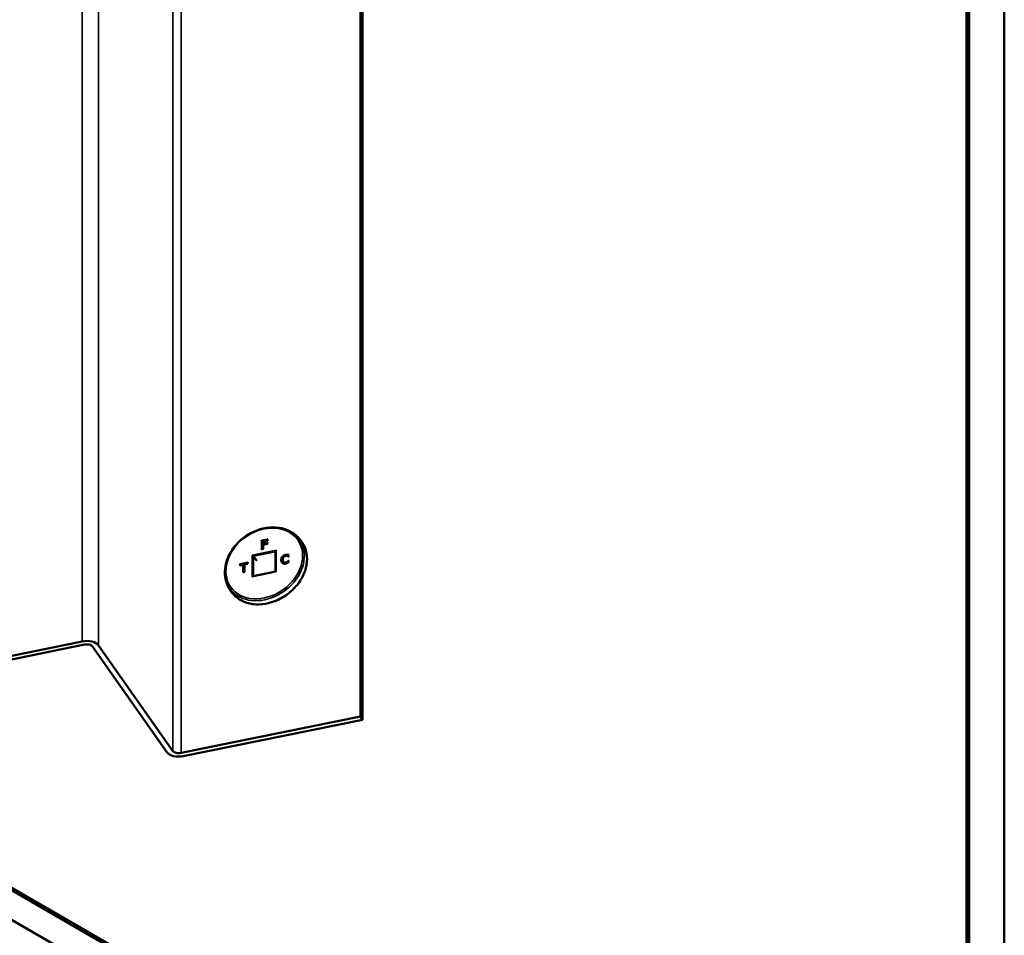
# Model space of a CAD drawing. Units: inches. Extents: x 0.6 to 33.4, y 0.6 to 21.4.
# Drawn here: x 3.4 to 4.8, y 16.4 to 17.8 of the extents above; entities that cross this region are included whole.
import ezdxf

# ---------------------------------------------------------------- set-up
doc = ezdxf.new("R2010")
doc.units = ezdxf.units.IN
doc.header["$LTSCALE"] = 2
doc.header["$MEASUREMENT"] = 0
doc.layers.add('Visible (ANSI)', color=7, linetype='Continuous', lineweight=50)
doc.layers.add('Visible Narrow (ANSI)', color=7, linetype='Continuous', lineweight=35)

msp = doc.modelspace()

# ---------------------------------------------------------------- linework, layer by layer
at = {"layer": 'Visible (ANSI)'}
for p, q in [((4.79266, 21.21594), (4.79266, 15.71398)), ((4.79589, 15.70938), (4.79589, 21.2163)), ((4.7969, 21.21641), (4.7969, 15.70794)), ((4.84741, 15.63609), (4.84741, 21.22167)), ((3.91835, 21.01526), (3.91835, 16.75632)), ((3.92158, 21.0164), (3.92158, 16.75172)), ((4.7969, 15.70794), (1.31793, 17.71653)), ((1.31802, 17.71733), (4.79589, 15.70938)), ((4.79266, 15.71398), (1.31829, 17.71991)), ((1.31392, 17.67615), (4.84741, 15.63609)), ((3.77643, 17.00998), (3.77673, 17.00955)), ((3.78439, 17.0111), (3.77673, 17.00955)), ((3.77673, 17.00955), (3.77673, 16.99809)), ((3.77817, 17.00899), (3.77817, 17.00566)), ((3.77817, 17.00417), (3.77817, 16.99839)), ((3.7844, 17.01027), (3.77819, 17.00901)), ((3.78414, 17.0054), (3.77819, 17.00419)), ((3.77821, 17.00552), (3.77851, 17.00508)), ((3.78413, 17.00623), (3.77851, 17.00508)), ((3.78413, 17.00687), (3.78413, 17.00539)), ((3.78439, 17.01174), (3.78439, 17.01027)), ((3.77819, 16.99839), (3.77622, 16.99799)), ((3.79607, 16.99453), (3.79607, 16.96559)), ((3.81288, 16.98958), (3.81318, 16.98915)), ((3.74934, 16.97544), (3.74486, 16.97453)), ((3.74506, 16.9759), (3.74537, 16.97547)), ((3.75577, 16.97758), (3.74537, 16.97547)), ((3.74537, 16.97547), (3.74537, 16.97464)), ((3.74955, 16.97538), (3.74985, 16.97495)), ((3.75128, 16.97582), (3.75128, 16.96522)), ((3.75578, 16.97675), (3.7513, 16.97584)), ((3.75577, 16.97822), (3.75577, 16.97675)), ((3.76416, 16.98771), (3.76915, 16.98092)), ((3.80712, 16.97948), (3.80742, 16.97905)), ((3.81311, 16.97945), (3.81341, 16.97902)), ((3.81463, 16.98741), (3.81436, 16.98735)), ((3.81452, 16.9807), (3.81462, 16.98057)), ((3.81462, 16.98937), (3.81462, 16.9874)), ((3.81462, 16.98087), (3.81462, 16.97894)), ((3.7513, 16.96522), (3.74934, 16.96482)), ((3.74985, 16.97495), (3.74985, 16.96493)), ((3.79611, 16.9656), (3.76367, 16.95901)), ((3.2584, 16.81222), (3.51711, 16.86479)), ((3.52034, 16.8602), (3.26163, 16.80762)), ((3.6393, 16.70486), (3.53213, 16.85734)), ((3.54068, 16.85907), (3.64785, 16.7066)), ((3.65964, 16.70374), (3.91835, 16.75632)), ((3.92158, 16.75172), (3.66287, 16.69914)), ((3.91835, 16.75632), (3.92158, 16.75172))]:
    msp.add_line(p, q, dxfattribs=at)
for centre, major_axis, ratio, start_param, end_param in [((3.7759, 17.01035), (-0.000567, 0.000464), 0.1457089, 3.6214761, 5.1922725), ((3.77874, 17.00611), (-0.000507, -0.00062), 0.4253262, 4.5938726, 6.1646689), ((3.77874, 17.00854), (0.000567, -0.000464), 0.1457089, 2.0506798, 3.260109), ((3.77874, 17.00372), (0.000567, -0.000464), 0.1457089, 2.0506798, 3.260109), ((3.7847, 17.00732), (0.000507, 0.00062), 0.4253262, 1.45228, 2.6617092), ((3.7847, 17.00493), (-0.000567, 0.000464), 0.1457089, 5.1922725, 6.1646689), ((3.78496, 17.01219), (0.000507, 0.00062), 0.4253262, 1.45228, 2.6617092), ((3.78496, 17.0098), (-0.000567, 0.000464), 0.1457089, 5.1922725, 6.1646689), ((3.7759, 16.99734), (-0.000507, -0.00062), 0.4253262, 3.6214761, 4.5938726), ((3.77874, 16.99792), (-0.000567, 0.000464), 0.1457089, 5.1922725, 6.1646689), ((3.7975, 16.99566), (0.00127, 0.00155), 0.4253262, 1.45228, 2.6617092), ((3.74453, 16.97627), (-0.000567, 0.000464), 0.1457089, 3.6214761, 5.1922725), ((3.74901, 16.97479), (0.000507, 0.00062), 0.4253262, 6.1646689, 7.7354653), ((3.75186, 16.97537), (0.000567, -0.000464), 0.1457089, 2.0506798, 3.260109), ((3.75634, 16.97867), (0.000507, 0.00062), 0.4253262, 1.45228, 2.6617092), ((3.75634, 16.97628), (-0.000567, 0.000464), 0.1457089, 5.1922725, 6.1646689), ((3.76285, 16.98861), (-0.00142, 0.00116), 0.1457089, 3.6563827, 5.1922725), ((3.81519, 16.98132), (0.000507, 0.00062), 0.4253262, 1.45228, 2.6617092), ((3.81519, 16.98694), (-0.000567, 0.000464), 0.1457089, 5.1922725, 6.1646689), ((3.74453, 16.97388), (-0.000507, -0.00062), 0.4253262, 3.6214761, 4.5938726), ((3.74901, 16.96417), (0.000507, 0.00062), 0.4253262, 0.4798835, 1.45228), ((3.75186, 16.96475), (-0.000567, 0.000464), 0.1457089, 5.1922725, 6.1646689), ((3.7975, 16.96442), (-0.00142, 0.00116), 0.1457089, 5.1922725, 6.1646689), ((3.76285, 16.95738), (-0.00127, -0.00155), 0.4253262, 3.6214761, 4.5938726), ((3.52357, 16.8556), (0.01829, 0), 0.5377111, 0.3613671, 1.9321635), ((3.52357, 16.8556), (0.00914, 0), 0.5377111, 0.3613671, 1.9321635), ((3.65641, 16.70834), (-0.00914, 0), 0.5377111, 0.3613671, 1.9321635), ((3.65641, 16.70834), (-0.01829, 0), 0.5377111, 0.3613671, 1.9321635)]:
    msp.add_ellipse(centre, major_axis=major_axis, ratio=ratio, start_param=start_param, end_param=end_param, dxfattribs=at)
for points, degree, knots in [([(3.72302, 16.96121), (3.72259, 16.96666), (3.72315, 16.97235), (3.72615, 16.9837), (3.72863, 16.98935), (3.73525, 17.00003), (3.73941, 17.00506), (3.74898, 17.01396), (3.75439, 17.01783), (3.76592, 17.02403), (3.77204, 17.02636), (3.78437, 17.02922), (3.79058, 17.02975), (3.80244, 17.02895), (3.8081, 17.02763), (3.81345, 17.02533), (3.81369, 17.02522), (3.81393, 17.02511)], 3, [4.64242, 4.64242, 4.64242, 4.64242, 4.9599125, 4.9599125, 5.281289, 5.281289, 5.6043889, 5.6043889, 5.9279353, 5.9279353, 6.2514913, 6.2514913, 6.5746466, 6.5746466, 6.896187, 6.896187, 6.9115656, 6.9115656, 6.9115656, 6.9115656]), ([(3.81393, 17.02511), (3.81588, 17.02423), (3.81777, 17.02323), (3.82143, 17.02097), (3.82319, 17.01972), (3.82654, 17.01699), (3.82812, 17.0155), (3.83107, 17.01233), (3.83244, 17.01064), (3.83493, 17.00708), (3.83605, 17.00521), (3.83703, 17.00328)], 3, [0.62838027, 0.62838027, 0.62838027, 0.62838027, 0.73788976, 0.73788976, 0.84739924, 0.84739924, 0.95690873, 0.95690873, 1.06641821, 1.06641821, 1.1759277, 1.1759277, 1.1759277, 1.1759277]), ([(3.83703, 17.00328), (3.83943, 16.99859), (3.8409, 16.99338), (3.84188, 16.98241), (3.84137, 16.97665), (3.83842, 16.96515), (3.83596, 16.95942), (3.82934, 16.94856), (3.82518, 16.94344), (3.81556, 16.93435), (3.81011, 16.93038), (3.79848, 16.92399), (3.7923, 16.92158), (3.77983, 16.91854), (3.77354, 16.91793), (3.76151, 16.91857), (3.75576, 16.91983), (3.74541, 16.92409), (3.74081, 16.92708), (3.73656, 16.93121), (3.73614, 16.93164), (3.73574, 16.93208)], 3, [1.1759277, 1.1759277, 1.1759277, 1.1759277, 1.4918221, 1.4918221, 1.8101966, 1.8101966, 2.1310167, 2.1310167, 2.4529132, 2.4529132, 2.7750882, 2.7750882, 3.0972743, 3.0972743, 3.4192371, 3.4192371, 3.7402689, 3.7402689, 4.0590014, 4.0590014, 4.0948725, 4.0948725, 4.0948725, 4.0948725]), ([(3.81284, 16.99036), (3.81284, 16.99036), (3.81284, 16.99036), (3.81281, 16.99029), (3.8128, 16.99022), (3.81278, 16.99007), (3.81278, 16.99), (3.81279, 16.98986), (3.8128, 16.98979), (3.81283, 16.98967), (3.81285, 16.98962), (3.81288, 16.98958)], 3, [-0.0000370399, -0.0000370399, -0.0000370399, -0.0000370399, 0, 0, 0.0020146184, 0.0020146184, 0.0039991512, 0.0039991512, 0.005983593, 0.005983593, 0.0079679886, 0.0079679886, 0.0079679886, 0.0079679886]), ([(3.81499, 16.98993), (3.81499, 16.98992), (3.81498, 16.98992), (3.81494, 16.98989), (3.8149, 16.98985), (3.81482, 16.98978), (3.81478, 16.98974), (3.81471, 16.98964), (3.81467, 16.98957), (3.81463, 16.98946), (3.81462, 16.98941), (3.81462, 16.98937)], 3, [-0.0000431515, -0.0000431515, -0.0000431515, -0.0000431515, 0, 0, 0.001477659, 0.001477659, 0.0029321032, 0.0029321032, 0.0050703349, 0.0050703349, 0.0067790675, 0.0067790675, 0.0067790675, 0.0067790675]), ([(3.80482, 16.98152), (3.80482, 16.98), (3.80541, 16.97854), (3.8056, 16.97823)], 2, [-2, -2, -2, -1, -0.658918, -0.658918, -0.658918]), ([(3.80615, 16.97769), (3.80609, 16.97774), (3.80605, 16.97778), (3.80594, 16.97787), (3.80589, 16.97791), (3.8058, 16.97801), (3.80575, 16.97806), (3.80566, 16.97816), (3.80561, 16.97821), (3.80553, 16.97832), (3.80549, 16.97838), (3.80545, 16.97843)], 3, [-0.056230551, -0.056230551, -0.056230551, -0.056230551, -0.053547019, -0.053547019, -0.050863487, -0.050863487, -0.048179954, -0.048179954, -0.045496422, -0.045496422, -0.04281289, -0.04281289, -0.04281289, -0.04281289]), ([(3.81038, 16.97702), (3.81006, 16.97695), (3.80973, 16.9769), (3.80909, 16.97685), (3.80877, 16.97685), (3.80817, 16.97689), (3.80787, 16.97693), (3.80732, 16.97707), (3.80706, 16.97716), (3.80658, 16.97739), (3.80636, 16.97753), (3.80615, 16.97769)], 3, [-0.049398112, -0.049398112, -0.049398112, -0.049398112, -0.039518848, -0.039518848, -0.029639584, -0.029639584, -0.019760319, -0.019760319, -0.009881055, -0.009881055, -0.00000179, -0.00000179, -0.00000179, -0.00000179]), ([(3.80752, 16.98634), (3.80736, 16.98612), (3.80717, 16.98583), (3.8069, 16.98531), (3.80679, 16.98504), (3.80661, 16.98451), (3.80654, 16.98425), (3.80643, 16.98372), (3.80639, 16.98346), (3.80634, 16.98294), (3.80633, 16.98269), (3.80633, 16.98243)], 3, [-0.037109342, -0.037109342, -0.037109342, -0.037109342, -0.029687474, -0.029687474, -0.022265605, -0.022265605, -0.014843737, -0.014843737, -0.007421868, -0.007421868, 0, 0, 0, 0]), ([(3.80633, 16.98243), (3.80633, 16.98223), (3.80634, 16.98203), (3.80637, 16.98162), (3.80639, 16.98142), (3.80646, 16.98101), (3.80651, 16.98081), (3.80663, 16.98041), (3.80671, 16.98021), (3.80689, 16.97984), (3.80699, 16.97965), (3.80712, 16.97948)], 3, [-0.037264655, -0.037264655, -0.037264655, -0.037264655, -0.031254805, -0.031254805, -0.025244955, -0.025244955, -0.019235105, -0.019235105, -0.013225255, -0.013225255, -0.007215406, -0.007215406, -0.007215406, -0.007215406]), ([(3.8104, 16.98813), (3.81019, 16.98808), (3.80996, 16.98802), (3.80953, 16.98787), (3.80931, 16.98777), (3.8089, 16.98755), (3.80871, 16.98743), (3.80833, 16.98716), (3.80815, 16.987), (3.80781, 16.98668), (3.80766, 16.98651), (3.80752, 16.98634)], 3, [-0.027449906, -0.027449906, -0.027449906, -0.027449906, -0.021963446, -0.021963446, -0.016476986, -0.016476986, -0.010990526, -0.010990526, -0.005504066, -0.005504066, -0.000017606, -0.000017606, -0.000017606, -0.000017606]), ([(3.81279, 16.97786), (3.81263, 16.97778), (3.81247, 16.9777), (3.81215, 16.97756), (3.81199, 16.97749), (3.81168, 16.97736), (3.81152, 16.97731), (3.81121, 16.97721), (3.81104, 16.97717), (3.81072, 16.97709), (3.81055, 16.97705), (3.81038, 16.97702)], 3, [-0.024667697, -0.024667697, -0.024667697, -0.024667697, -0.019734157, -0.019734157, -0.014800618, -0.014800618, -0.009867079, -0.009867079, -0.004933539, -0.004933539, 0, 0, 0, 0]), ([(3.81291, 16.98805), (3.81276, 16.9881), (3.8126, 16.98814), (3.81227, 16.9882), (3.81211, 16.98822), (3.81178, 16.98825), (3.81161, 16.98826), (3.81126, 16.98825), (3.81108, 16.98823), (3.81074, 16.98819), (3.81057, 16.98816), (3.8104, 16.98813)], 3, [-0.022089886, -0.022089886, -0.022089886, -0.022089886, -0.017673483, -0.017673483, -0.013255112, -0.013255112, -0.008836741, -0.008836741, -0.004418371, -0.004418371, 0, 0, 0, 0]), ([(3.81264, 16.9801), (3.81264, 16.9801), (3.81264, 16.9801), (3.81268, 16.98005), (3.81272, 16.98), (3.8128, 16.97988), (3.81285, 16.97982), (3.81293, 16.9797), (3.81297, 16.97964), (3.81305, 16.97953), (3.81308, 16.97949), (3.81311, 16.97945)], 3, [-0.0080050302, -0.0080050302, -0.0080050302, -0.0080050302, -0.0079679901, -0.0079679901, -0.0059533575, -0.0059533575, -0.0039688301, -0.0039688301, -0.0019843933, -0.0019843933, 0, 0, 0, 0]), ([(3.81284, 16.97764), (3.81284, 16.97764), (3.81284, 16.97764), (3.81282, 16.97769), (3.8128, 16.97774), (3.81278, 16.97782), (3.81278, 16.97784), (3.81279, 16.97786), (3.81279, 16.97786), (3.81279, 16.97786)], 3, [-0.0000370396, -0.0000370396, -0.0000370396, -0.0000370396, 0, 0, 0.0020145836, 0.0020145836, 0.0039991101, 0.0039991101, 0.004643852, 0.004643852, 0.004643852, 0.004643852]), ([(3.81464, 16.97895), (3.81452, 16.97887), (3.81439, 16.97879), (3.81414, 16.97864), (3.81401, 16.97856), (3.81376, 16.9784), (3.81365, 16.97832), (3.81341, 16.97818), (3.81329, 16.97812), (3.81304, 16.97798), (3.81292, 16.97792), (3.81279, 16.97786)], 3, [-0.01970717, -0.01970717, -0.01970717, -0.01970717, -0.015767661, -0.015767661, -0.011828153, -0.011828153, -0.007888645, -0.007888645, -0.003949137, -0.003949137, -0.000009629, -0.000009629, -0.000009629, -0.000009629]), ([(3.81441, 16.98736), (3.81434, 16.98741), (3.81426, 16.98746), (3.81408, 16.98755), (3.81399, 16.9876), (3.81381, 16.98771), (3.81369, 16.98777), (3.81347, 16.98786), (3.81336, 16.98791), (3.81313, 16.98799), (3.81302, 16.98802), (3.81291, 16.98805)], 3, [-0.01615475, -0.01615475, -0.01615475, -0.01615475, -0.013366957, -0.013366957, -0.010025218, -0.010025218, -0.006683479, -0.006683479, -0.003341739, -0.003341739, 0, 0, 0, 0]), ([(3.81462, 16.9889), (3.81434, 16.98897), (3.81361, 16.98911), (3.81318, 16.98915)], 2, [-1.6180536, -1.6180536, -1.6180536, -1, 0, 0, 0]), ([(3.81462, 16.98005), (3.81446, 16.9799), (3.8139, 16.97937), (3.81341, 16.97902)], 2, [-1.5626547, -1.5626547, -1.5626547, -1, 0, 0, 0]), ([(3.8141, 16.98704), (3.81411, 16.98705), (3.81411, 16.98705), (3.81412, 16.98709), (3.81414, 16.98712), (3.81418, 16.98719), (3.81419, 16.98722), (3.81425, 16.98729), (3.81429, 16.98732), (3.81434, 16.98734), (3.81435, 16.98735), (3.81436, 16.98735)], 3, [-0.0082802636, -0.0082802636, -0.0082802636, -0.0082802636, -0.0082406593, -0.0082406593, -0.0070386952, -0.0070386952, -0.0058440574, -0.0058440574, -0.0037822384, -0.0037822384, -0.0030766007, -0.0030766007, -0.0030766007, -0.0030766007]), ([(3.8141, 16.98143), (3.8141, 16.98143), (3.8141, 16.98143), (3.81412, 16.98139), (3.81414, 16.98136), (3.81418, 16.98128), (3.8142, 16.98124), (3.81426, 16.98114), (3.8143, 16.98107), (3.81437, 16.98094), (3.81441, 16.98089), (3.81447, 16.98078), (3.8145, 16.98074), (3.81452, 16.9807)], 3, [-0.0000400861, -0.0000400861, -0.0000400861, -0.0000400861, 0, 0, 0.0012340747, 0.0012340747, 0.0024594085, 0.0024594085, 0.0045359027, 0.0045359027, 0.0064557959, 0.0064557959, 0.0083027111, 0.0083027111, 0.0083027111, 0.0083027111]), ([(3.81499, 16.97891), (3.81499, 16.97891), (3.81498, 16.97891), (3.81494, 16.97892), (3.81489, 16.97894), (3.81482, 16.97896), (3.81478, 16.97896), (3.8147, 16.97897), (3.81467, 16.97897), (3.81464, 16.97895), (3.81464, 16.97895), (3.81464, 16.97895)], 3, [-0.0087326234, -0.0087326234, -0.0087326234, -0.0087326234, -0.0086889163, -0.0086889163, -0.007155086, -0.007155086, -0.0056490619, -0.0056490619, -0.0035105688, -0.0035105688, -0.003459423, -0.003459423, -0.003459423, -0.003459423]), ([(3.73574, 16.93208), (3.73425, 16.93366), (3.73288, 16.93534), (3.73037, 16.93889), (3.72924, 16.94075), (3.72725, 16.9446), (3.72639, 16.9466), (3.72495, 16.95067), (3.72437, 16.95275), (3.72349, 16.95695), (3.72319, 16.95908), (3.72302, 16.96121)], 3, [4.09487254, 4.09487254, 4.09487254, 4.09487254, 4.20438202, 4.20438202, 4.31389151, 4.31389151, 4.42340099, 4.42340099, 4.53291048, 4.53291048, 4.64241996, 4.64241996, 4.64241996, 4.64241996])]:
    msp.add_open_spline(points, degree=degree, knots=knots, dxfattribs=at)
for points, degree in [([(3.80649, 16.98645), (3.80568, 16.98545), (3.80482, 16.98303), (3.80482, 16.98152)], 2), ([(3.80615, 16.97769), (3.80615, 16.97769), (3.80615, 16.97769), (3.80615, 16.97769)], 3), ([(3.81083, 16.98899), (3.80948, 16.98871), (3.80729, 16.98742), (3.80649, 16.98645)], 2), ([(3.80791, 16.97851), (3.80764, 16.97874), (3.80742, 16.97905)], 2), ([(3.80752, 16.98634), (3.80752, 16.98634), (3.80752, 16.98634), (3.80752, 16.98634)], 3), ([(3.81082, 16.9779), (3.80998, 16.97772), (3.80847, 16.97802), (3.80791, 16.97851)], 2), ([(3.81341, 16.97902), (3.8129, 16.97866), (3.81159, 16.97805), (3.81082, 16.9779)], 2), ([(3.81318, 16.98915), (3.81268, 16.98919), (3.8115, 16.98912), (3.81083, 16.98899)], 2)]:
    msp.add_open_spline(points, degree=degree, dxfattribs=at)
at = {"layer": 'Visible Narrow (ANSI)'}
for p, q in [((3.65964, 20.91335), (3.65964, 16.70374)), ((3.64785, 20.9082), (3.64785, 16.7066)), ((3.54068, 20.85919), (3.54068, 16.85907)), ((3.51711, 20.84789), (3.51711, 16.86479)), ((3.78476, 17.01248), (3.77569, 17.01064)), ((3.77569, 17.01064), (3.77569, 16.99763)), ((3.77643, 17.00998), (3.78439, 17.01159)), ((3.77643, 16.99803), (3.77643, 17.00998)), ((3.77821, 17.00552), (3.78413, 17.00672)), ((3.77854, 17.00883), (3.78476, 17.01009)), ((3.77854, 17.00639), (3.77854, 17.00883)), ((3.7845, 17.0076), (3.77854, 17.00639)), ((3.77854, 17.004), (3.7845, 17.00522)), ((3.77854, 16.99821), (3.77854, 17.004)), ((3.7845, 17.00522), (3.7845, 17.0076)), ((3.78476, 17.01009), (3.78476, 17.01248)), ((3.79699, 16.99638), (3.76234, 16.98933)), ((3.76416, 16.98771), (3.79607, 16.99419)), ((3.77569, 16.99763), (3.77854, 16.99821)), ((3.79699, 16.96514), (3.79699, 16.99638)), ((3.81499, 16.98722), (3.81499, 16.98993)), ((3.75614, 16.97896), (3.74433, 16.97656)), ((3.74433, 16.97656), (3.74433, 16.97417)), ((3.74506, 16.9759), (3.75577, 16.97807)), ((3.74506, 16.97457), (3.74506, 16.9759)), ((3.74955, 16.96487), (3.74955, 16.97538)), ((3.75165, 16.97566), (3.75614, 16.97657)), ((3.75165, 16.96504), (3.75165, 16.97566)), ((3.75614, 16.97657), (3.75614, 16.97896)), ((3.76234, 16.98933), (3.76234, 16.9581)), ((3.76416, 16.95911), (3.76416, 16.98771)), ((3.80452, 16.98195), (3.80482, 16.98152)), ((3.80619, 16.98688), (3.80649, 16.98645)), ((3.8076, 16.97894), (3.80791, 16.97851)), ((3.81052, 16.97833), (3.81082, 16.9779)), ((3.81053, 16.98942), (3.81083, 16.98899)), ((3.8141, 16.98704), (3.81499, 16.98722)), ((3.81499, 16.98161), (3.8141, 16.98143)), ((3.81452, 16.9807), (3.81462, 16.98072)), ((3.81499, 16.97891), (3.81499, 16.98161)), ((3.74433, 16.97417), (3.74881, 16.97508)), ((3.74881, 16.97508), (3.74881, 16.96446)), ((3.74881, 16.96446), (3.75165, 16.96504)), ((3.76234, 16.9581), (3.79699, 16.96514))]:
    msp.add_line(p, q, dxfattribs=at)
msp.add_ellipse((3.77967, 16.97724), major_axis=(0.04837, 0.034), ratio=0.7886751, dxfattribs=at)
for centre, major_axis, ratio, start_param, end_param in [((3.78022, 16.97645), (-0.05015, -0.03525), 0.7886751, 5.8469618, 9.8610015), ((3.78325, 16.97215), (0.05097, 0.03582), 0.7886751, 3.2529166, 6.1718614), ((3.81053, 16.9899), (-0.000114, 0.00056), 0.2980912, 0.9723965, 2.5431928), ((3.80398, 16.98184), (0.000571, 0), 0.5377111, 0.3613671, 1.9321635), ((3.8069, 16.98243), (-0.000571, 0), 0.5377111, 5.0737561, 6.2831853), ((3.8105, 16.97646), (-0.000114, 0.00056), 0.2980912, 0, 0.9723965), ((3.81052, 16.98757), (-0.000114, 0.00056), 0.2980912, 0, 0.9723965), ((3.81052, 16.97881), (-0.000114, 0.00056), 0.2980912, 0.9723965, 2.5431928), ((3.81275, 16.98751), (0.000161, 0.000548), 0.5205816, 0, 1.177656)]:
    msp.add_ellipse(centre, major_axis=major_axis, ratio=ratio, start_param=start_param, end_param=end_param, dxfattribs=at)
for points, knots in [([(3.81033, 16.99019), (3.80989, 16.9901), (3.80944, 16.98997), (3.80856, 16.98965), (3.80814, 16.98945), (3.80773, 16.98922), (3.80732, 16.98898), (3.80693, 16.98871), (3.80621, 16.9881), (3.80588, 16.98776), (3.80559, 16.9874), (3.80558, 16.9874), (3.80558, 16.9874), (3.80558, 16.9874)], [0, 0, 0, 0, 0.012560055, 0.012560055, 0.02512011, 0.02512011, 0.02512011, 0.037680165, 0.037680165, 0.05024022, 0.05024022, 0.05024022, 0.050253318, 0.050253318, 0.050253318, 0.050253318]), ([(3.81284, 16.99036), (3.81284, 16.99036), (3.81283, 16.99036), (3.81283, 16.99036), (3.81245, 16.99039), (3.81207, 16.99039), (3.81168, 16.99037), (3.81123, 16.99034), (3.81078, 16.99028), (3.81033, 16.99019)], [-0.000047731, -0.000047731, -0.000047731, -0.000047731, 0, 0, 0, 0.011279551, 0.011279551, 0.011279551, 0.024135607, 0.024135607, 0.024135607, 0.024135607]), ([(3.81053, 16.98942), (3.81095, 16.9895), (3.81138, 16.98956), (3.81179, 16.98959), (3.81216, 16.98961), (3.81253, 16.98961), (3.81288, 16.98958)], [-0.024135607, -0.024135607, -0.024135607, -0.024135607, -0.011279551, -0.011279551, -0.011279551, 0, 0, 0, 0]), ([(3.81499, 16.98993), (3.81489, 16.98995), (3.8148, 16.98998), (3.81471, 16.99), (3.81456, 16.99005), (3.8144, 16.99009), (3.8141, 16.99016), (3.81395, 16.99019), (3.81379, 16.99022), (3.81364, 16.99025), (3.81348, 16.99028), (3.81316, 16.99033), (3.813, 16.99035), (3.81284, 16.99036), (3.81284, 16.99036), (3.81284, 16.99036), (3.81284, 16.99036)], [-0.003039272, -0.003039272, -0.003039272, -0.003039272, 0, 0, 0, 0.004839067, 0.004839067, 0.009678135, 0.009678135, 0.009678135, 0.014517202, 0.014517202, 0.01935627, 0.01935627, 0.01935627, 0.019404001, 0.019404001, 0.019404001, 0.019404001]), ([(3.81288, 16.98958), (3.81303, 16.98957), (3.81318, 16.98955), (3.81348, 16.98951), (3.81363, 16.98948), (3.81378, 16.98945), (3.81392, 16.98942), (3.81407, 16.98939), (3.81435, 16.98932), (3.81449, 16.98929), (3.81462, 16.98925)], [-0.01935627, -0.01935627, -0.01935627, -0.01935627, -0.014517202, -0.014517202, -0.009678135, -0.009678135, -0.009678135, -0.004839067, -0.004839067, -0.000412804, -0.000412804, -0.000412804, -0.000412804]), ([(3.80558, 16.9874), (3.80558, 16.9874), (3.80558, 16.9874), (3.80558, 16.9874), (3.80499, 16.98667), (3.80453, 16.98584), (3.80424, 16.98501), (3.8039, 16.98405), (3.80378, 16.98307), (3.80378, 16.98213)], [-0.000013098, -0.000013098, -0.000013098, -0.000013098, 0, 0, 0, 0.025726226, 0.025726226, 0.025726226, 0.055482456, 0.055482456, 0.055482456, 0.055482456]), ([(3.80378, 16.98213), (3.80378, 16.98168), (3.80381, 16.98124), (3.80393, 16.98038), (3.80403, 16.97996), (3.80418, 16.97956), (3.80432, 16.97917), (3.80451, 16.97879), (3.80498, 16.97809), (3.80527, 16.97778), (3.8056, 16.97753)], [0, 0, 0, 0, 0.014057638, 0.014057638, 0.028115276, 0.028115276, 0.028115276, 0.042172914, 0.042172914, 0.05621483, 0.05621483, 0.05621483, 0.05621483]), ([(3.80452, 16.98195), (3.80452, 16.98285), (3.80463, 16.98379), (3.80495, 16.98467), (3.80522, 16.98544), (3.80564, 16.9862), (3.80619, 16.98688)], [-0.055482456, -0.055482456, -0.055482456, -0.055482456, -0.025726226, -0.025726226, -0.025726226, 0, 0, 0, 0]), ([(3.80545, 16.97843), (3.80544, 16.97845), (3.80543, 16.97846), (3.8052, 16.9788), (3.80502, 16.97915), (3.80489, 16.97952), (3.80476, 16.97989), (3.80466, 16.98028), (3.80454, 16.9811), (3.80452, 16.98152), (3.80452, 16.98195)], [-0.04281289, -0.04281289, -0.04281289, -0.04281289, -0.042172914, -0.042172914, -0.028115276, -0.028115276, -0.028115276, -0.014057638, -0.014057638, 0, 0, 0, 0]), ([(3.80619, 16.98688), (3.80616, 16.98691), (3.80612, 16.98696), (3.80603, 16.98705), (3.80598, 16.9871), (3.80587, 16.9872), (3.80581, 16.98725), (3.80569, 16.98733), (3.80564, 16.98737), (3.80558, 16.9874)], [0, 0, 0, 0, 0.25, 0.25, 0.5, 0.5, 0.75, 0.75, 1, 1, 1, 1]), ([(3.80615, 16.97769), (3.80613, 16.9777), (3.80611, 16.97772), (3.80605, 16.97774), (3.80599, 16.97774), (3.80588, 16.97772), (3.80583, 16.97769), (3.80571, 16.97762), (3.80565, 16.97758), (3.8056, 16.97753)], [0.11676598, 0.11676598, 0.11676598, 0.11676598, 0.25, 0.25, 0.5, 0.5, 0.75, 0.75, 1, 1, 1, 1]), ([(3.8056, 16.97753), (3.80618, 16.97708), (3.80691, 16.97677), (3.8077, 16.97664), (3.80851, 16.97652), (3.80941, 16.97656), (3.81029, 16.97674)], [0.000015721, 0.000015721, 0.000015721, 0.000015721, 0.024306969, 0.024306969, 0.024306969, 0.049398112, 0.049398112, 0.049398112, 0.049398112]), ([(3.80619, 16.98688), (3.80645, 16.9872), (3.80675, 16.98751), (3.80741, 16.98806), (3.80777, 16.98831), (3.80814, 16.98853), (3.80851, 16.98874), (3.8089, 16.98892), (3.8097, 16.98922), (3.81012, 16.98933), (3.81053, 16.98942)], [-0.05024022, -0.05024022, -0.05024022, -0.05024022, -0.037680165, -0.037680165, -0.02512011, -0.02512011, -0.02512011, -0.012560055, -0.012560055, 0, 0, 0, 0]), ([(3.8067, 16.98272), (3.8067, 16.98302), (3.80672, 16.98331), (3.80679, 16.98392), (3.80685, 16.98422), (3.80693, 16.98452), (3.80701, 16.98482), (3.80712, 16.98512), (3.80739, 16.98571), (3.80756, 16.986), (3.80777, 16.98627)], [0, 0, 0, 0, 0.009277336, 0.009277336, 0.018554671, 0.018554671, 0.018554671, 0.027832007, 0.027832007, 0.037065496, 0.037065496, 0.037065496, 0.037065496]), ([(3.80781, 16.97962), (3.80745, 16.97994), (3.80718, 16.98035), (3.80701, 16.9808), (3.80677, 16.98139), (3.8067, 16.98206), (3.8067, 16.98272)], [0.000016551, 0.000016551, 0.000016551, 0.000016551, 0.01618621, 0.01618621, 0.01618621, 0.037264655, 0.037264655, 0.037264655, 0.037264655]), ([(3.80752, 16.98634), (3.80753, 16.98634), (3.80753, 16.98634), (3.80756, 16.98635), (3.80759, 16.98635), (3.80767, 16.98632), (3.80772, 16.9863), (3.80777, 16.98627)], [0.40162209, 0.40162209, 0.40162209, 0.40162209, 0.5, 0.5, 0.75, 0.75, 1, 1, 1, 1]), ([(3.8076, 16.97894), (3.80758, 16.97897), (3.80756, 16.97902), (3.80755, 16.97913), (3.80756, 16.97919), (3.8076, 16.97932), (3.80763, 16.97938), (3.80771, 16.97951), (3.80776, 16.97957), (3.80781, 16.97962)], [0, 0, 0, 0, 0.25, 0.25, 0.5, 0.5, 0.75, 0.75, 1, 1, 1, 1]), ([(3.8076, 16.97894), (3.80781, 16.97876), (3.80805, 16.97861), (3.80851, 16.97841), (3.80871, 16.97835), (3.80892, 16.97831), (3.80917, 16.97826), (3.80943, 16.97823), (3.80997, 16.97824), (3.81025, 16.97827), (3.81052, 16.97833)], [-0.026887386, -0.026887386, -0.026887386, -0.026887386, -0.01894948, -0.01894948, -0.013443693, -0.013443693, -0.013443693, -0.006721846, -0.006721846, 0, 0, 0, 0]), ([(3.80777, 16.98627), (3.80799, 16.98655), (3.80825, 16.98681), (3.80887, 16.98729), (3.80922, 16.98749), (3.80984, 16.98774), (3.81008, 16.98781), (3.81032, 16.98785)], [0.000043838, 0.000043838, 0.000043838, 0.000043838, 0.0097743, 0.0097743, 0.020651596, 0.020651596, 0.027449906, 0.027449906, 0.027449906, 0.027449906]), ([(3.81032, 16.9791), (3.81008, 16.97905), (3.80984, 16.97902), (3.80938, 16.97901), (3.80915, 16.97903), (3.80893, 16.97908), (3.80876, 16.97911), (3.80859, 16.97917), (3.8082, 16.97933), (3.80799, 16.97946), (3.80781, 16.97962)], [0, 0, 0, 0, 0.006721846, 0.006721846, 0.013443693, 0.013443693, 0.013443693, 0.01894948, 0.01894948, 0.026870835, 0.026870835, 0.026870835, 0.026870835]), ([(3.81029, 16.97674), (3.81051, 16.97679), (3.81073, 16.97684), (3.81116, 16.97695), (3.81138, 16.97701), (3.81159, 16.97709), (3.8118, 16.97716), (3.81201, 16.97725), (3.81243, 16.97743), (3.81264, 16.97753), (3.81284, 16.97764)], [0, 0, 0, 0, 0.006169332, 0.006169332, 0.012338664, 0.012338664, 0.012338664, 0.018507996, 0.018507996, 0.024632301, 0.024632301, 0.024632301, 0.024632301]), ([(3.81032, 16.98785), (3.81073, 16.98794), (3.81115, 16.98799), (3.81154, 16.98796), (3.81189, 16.98794), (3.81223, 16.98789), (3.81255, 16.98779)], [0, 0, 0, 0, 0.011768697, 0.011768697, 0.011768697, 0.022091853, 0.022091853, 0.022091853, 0.022091853]), ([(3.81264, 16.9801), (3.81231, 16.97987), (3.81195, 16.97968), (3.81159, 16.97951), (3.81118, 16.97932), (3.81074, 16.97918), (3.81032, 16.9791)], [0.000046553, 0.000046553, 0.000046553, 0.000046553, 0.01080101, 0.01080101, 0.01080101, 0.023028353, 0.023028353, 0.023028353, 0.023028353]), ([(3.81052, 16.97833), (3.81099, 16.97842), (3.81147, 16.97857), (3.81194, 16.97879), (3.81233, 16.97897), (3.81273, 16.97918), (3.81311, 16.97945)], [-0.023028353, -0.023028353, -0.023028353, -0.023028353, -0.01080101, -0.01080101, -0.01080101, 0, 0, 0, 0]), ([(3.81255, 16.98779), (3.81268, 16.98776), (3.8128, 16.98771), (3.81305, 16.98762), (3.81317, 16.98757), (3.81328, 16.98751), (3.8134, 16.98746), (3.81351, 16.98739), (3.81373, 16.98727), (3.81384, 16.9872), (3.81395, 16.98714), (3.814, 16.98711), (3.81405, 16.98708), (3.8141, 16.98704)], [0, 0, 0, 0, 0.004162488, 0.004162488, 0.008324975, 0.008324975, 0.008324975, 0.012487463, 0.012487463, 0.016649951, 0.016649951, 0.016649951, 0.018613914, 0.018613914, 0.018613914, 0.018613914]), ([(3.8141, 16.98143), (3.81405, 16.98137), (3.814, 16.98131), (3.81394, 16.98125), (3.81385, 16.98115), (3.81375, 16.98105), (3.81354, 16.98084), (3.81343, 16.98074), (3.81332, 16.98065), (3.81321, 16.98055), (3.8131, 16.98046), (3.81287, 16.98027), (3.81276, 16.98019), (3.81264, 16.9801)], [-0.002104205, -0.002104205, -0.002104205, -0.002104205, 0, 0, 0, 0.003901142, 0.003901142, 0.007802285, 0.007802285, 0.007802285, 0.011703427, 0.011703427, 0.015556485, 0.015556485, 0.015556485, 0.015556485]), ([(3.81284, 16.97764), (3.813, 16.97771), (3.81316, 16.97779), (3.81347, 16.97796), (3.81362, 16.97805), (3.81377, 16.97814), (3.81392, 16.97824), (3.81407, 16.97833), (3.81437, 16.97852), (3.81453, 16.97862), (3.81468, 16.97871), (3.81478, 16.97878), (3.81488, 16.97884), (3.81499, 16.97891)], [0.000045142, 0.000045142, 0.000045142, 0.000045142, 0.004755996, 0.004755996, 0.009511991, 0.009511991, 0.009511991, 0.014267987, 0.014267987, 0.019023982, 0.019023982, 0.019023982, 0.0222688, 0.0222688, 0.0222688, 0.0222688]), ([(3.81311, 16.97945), (3.81323, 16.97954), (3.81336, 16.97963), (3.81361, 16.97983), (3.81373, 16.97993), (3.81385, 16.98004), (3.81397, 16.98015), (3.81408, 16.98025), (3.8143, 16.98047), (3.81441, 16.98058), (3.81452, 16.9807)], [-0.015604569, -0.015604569, -0.015604569, -0.015604569, -0.011703427, -0.011703427, -0.007802285, -0.007802285, -0.007802285, -0.003901142, -0.003901142, 0, 0, 0, 0])]:
    msp.add_open_spline(points, degree=3, knots=knots, dxfattribs=at)
msp.add_open_spline([(3.80712, 16.97948), (3.80726, 16.97928), (3.80742, 16.9791), (3.8076, 16.97894)], degree=3, dxfattribs=at)

doc.saveas('drawing.dxf')
